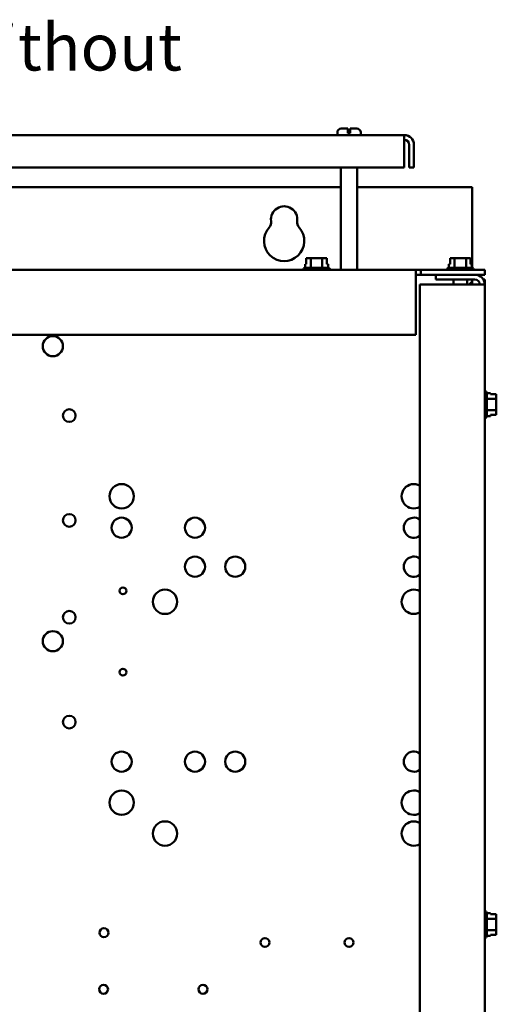
# Model space of a CAD drawing. Units: inches. Extents: x 2 to 86, y 1 to 67.
# Drawn here: x 66.4 to 71.3, y 39.4 to 49.5 of the extents above; entities that cross this region are included whole.
import ezdxf

# ---------------------------------------------------------------- set-up
doc = ezdxf.new("R2010")
doc.units = ezdxf.units.IN
doc.header["$LTSCALE"] = 4
doc.header["$MEASUREMENT"] = 0
doc.layers.add('Symbol (ANSI)', color=7, linetype='Continuous', lineweight=25)
doc.layers.add('Visible (ANSI)', color=7, linetype='Continuous', lineweight=50)
doc.styles.add('Note Text (ANSI)', font='tahoma.ttf')

msp = doc.modelspace()

# ---------------------------------------------------------------- linework, layer by layer
at = {"layer": 'Visible (ANSI)'}
for p, q in [((69.6961, 48.2694), (69.6961, 48.296)), ((69.7361, 48.336), (69.8025, 48.336)), ((69.8025, 48.296), (69.8025, 48.336)), ((69.8025, 48.2894), (69.8025, 48.296)), ((69.8025, 48.2894), (69.8291, 48.2894)), ((69.8291, 48.336), (69.8291, 48.296)), ((69.8291, 48.336), (69.8955, 48.336)), ((69.8291, 48.296), (69.8291, 48.2894)), ((69.9355, 48.2694), (69.9355, 48.296)), ((70.3829, 48.2694), (60.5821, 48.2694)), ((70.3829, 48.2694), (70.3829, 48.1698)), ((70.3829, 47.9362), (70.3829, 48.1698)), ((70.4327, 48.1698), (70.4327, 47.9362)), ((70.4825, 48.1698), (70.4825, 47.9362)), ((60.5821, 47.9362), (70.3829, 47.9362)), ((69.7328, 46.8862), (69.7328, 47.9362)), ((69.8988, 46.8862), (69.8988, 47.9362)), ((70.4327, 47.9362), (70.4825, 47.9362)), ((69.7328, 47.7364), (61.2321, 47.7364)), ((71.0801, 47.7364), (69.8988, 47.7364)), ((71.0801, 46.9068), (71.0801, 47.7364)), ((69.377, 47.0056), (69.377, 46.9456)), ((69.3842, 47.0056), (69.377, 47.0056)), ((69.424, 47.0056), (69.4053, 47.0056)), ((69.4615, 47.0056), (69.424, 47.0056)), ((69.424, 46.9069), (69.424, 47.0056)), ((69.5413, 47.0056), (69.5038, 47.0056)), ((69.5601, 47.0056), (69.5413, 47.0056)), ((69.5413, 46.9069), (69.5413, 47.0056)), ((69.5885, 47.0056), (69.5813, 47.0056)), ((69.5885, 46.9456), (69.5885, 47.0056)), ((69.5885, 47.0056), (69.5886, 47.0056)), ((69.5886, 47.0056), (69.5886, 46.9456)), ((70.853, 47.0056), (70.853, 46.9456)), ((70.8602, 47.0056), (70.853, 47.0056)), ((70.9, 47.0056), (70.8813, 47.0056)), ((70.9375, 47.0056), (70.9, 47.0056)), ((70.9, 46.9069), (70.9, 47.0056)), ((71.0173, 47.0056), (70.9798, 47.0056)), ((71.0361, 47.0056), (71.0173, 47.0056)), ((71.0173, 46.9069), (71.0173, 47.0056)), ((71.0645, 47.0056), (71.0573, 47.0056)), ((71.0645, 46.9456), (71.0645, 47.0056)), ((71.0645, 47.0056), (71.0646, 47.0056)), ((71.0646, 47.0056), (71.0646, 46.9456)), ((70.5021, 46.8862), (60.4628, 46.8862)), ((69.3431, 46.8869), (69.3431, 46.8862)), ((69.3631, 46.9069), (69.6025, 46.9069)), ((69.377, 46.9456), (69.3655, 46.9456)), ((69.3655, 46.9069), (69.3655, 46.9456)), ((69.6001, 46.9456), (69.5885, 46.9456)), ((69.6001, 46.9069), (69.6001, 46.9456)), ((69.6225, 46.8869), (69.6225, 46.8862)), ((70.5021, 46.8862), (70.5021, 46.7866)), ((70.5021, 46.8862), (70.5519, 46.8862)), ((70.5519, 46.8862), (70.5519, 46.8364)), ((71.2088, 46.8862), (70.5519, 46.8862)), ((70.8191, 46.8869), (70.8191, 46.8862)), ((70.8391, 46.9069), (71.0785, 46.9069)), ((70.853, 46.9456), (70.8415, 46.9456)), ((70.8415, 46.9069), (70.8415, 46.9456)), ((71.0761, 46.9456), (71.0645, 46.9456)), ((71.0761, 46.9069), (71.0761, 46.9456)), ((71.0985, 46.8869), (71.0985, 46.8862)), ((71.2088, 46.8862), (71.2088, 46.8364)), ((70.5519, 46.8364), (70.5021, 46.8364)), ((70.5021, 46.7866), (70.5021, 46.2196)), ((70.5519, 46.8364), (71.2088, 46.8364)), ((70.7088, 46.7866), (70.7088, 46.8364)), ((70.7088, 46.7866), (71.1092, 46.7866)), ((70.8898, 46.7866), (70.8898, 46.7368)), ((71.0278, 46.7866), (71.0278, 46.7368)), ((71.0801, 46.7671), (71.0499, 46.7368)), ((71.0801, 46.7866), (71.0801, 46.7671)), ((71.0801, 46.7368), (71.0801, 46.7671)), ((71.2088, 46.7866), (71.1955, 46.7866)), ((71.2088, 46.7368), (71.2088, 46.7866)), ((70.5421, 46.7368), (71.1092, 46.7368)), ((70.5421, 28.2694), (70.5421, 46.7368)), ((71.1092, 46.7368), (71.2088, 46.7368)), ((71.2088, 28.2694), (71.2088, 46.7368)), ((60.4628, 46.2196), (70.5021, 46.2196)), ((71.2095, 45.6439), (71.2088, 45.6439)), ((71.2295, 45.6239), (71.2295, 45.3846)), ((71.2295, 45.6215), (71.2681, 45.6215)), ((71.2295, 45.563), (71.3281, 45.563)), ((71.2681, 45.61), (71.2681, 45.6215)), ((71.3281, 45.61), (71.2681, 45.61)), ((71.3281, 45.6028), (71.3281, 45.61)), ((71.3281, 45.563), (71.3281, 45.5817)), ((71.3281, 45.5255), (71.3281, 45.563)), ((71.3281, 45.4457), (71.3281, 45.4832)), ((71.2095, 45.3646), (71.2088, 45.3646)), ((71.2295, 45.4457), (71.3281, 45.4457)), ((71.2295, 45.387), (71.2681, 45.387)), ((71.2681, 45.3985), (71.3281, 45.3985)), ((71.2681, 45.387), (71.2681, 45.3985)), ((71.3281, 45.3985), (71.2681, 45.3985)), ((71.3281, 45.4269), (71.3281, 45.4457)), ((71.3281, 45.3985), (71.3281, 45.4057)), ((71.3281, 45.3985), (71.3281, 45.3985)), ((71.2095, 40.3106), (71.2088, 40.3106)), ((71.2295, 40.2906), (71.2295, 40.0512)), ((71.2295, 40.2882), (71.2681, 40.2882)), ((71.2295, 40.2297), (71.3281, 40.2297)), ((71.2681, 40.2767), (71.2681, 40.2882)), ((71.3281, 40.2767), (71.2681, 40.2767)), ((71.3281, 40.2695), (71.3281, 40.2767)), ((71.3281, 40.2297), (71.3281, 40.2484)), ((71.3281, 40.1922), (71.3281, 40.2297)), ((71.2295, 40.1124), (71.3281, 40.1124)), ((71.3281, 40.1124), (71.3281, 40.1499)), ((71.3281, 40.0936), (71.3281, 40.1124)), ((71.2095, 40.0312), (71.2088, 40.0312)), ((71.2295, 40.0536), (71.2681, 40.0536)), ((71.2681, 40.0652), (71.3281, 40.0652)), ((71.2681, 40.0536), (71.2681, 40.0652)), ((71.3281, 40.0651), (71.2681, 40.0651)), ((71.3281, 40.0652), (71.3281, 40.0724)), ((71.3281, 40.0652), (71.3281, 40.0651))]:
    msp.add_line(p, q, dxfattribs=at)
for centre, radius in [((66.7748, 46.1038), 0.1033), ((66.9435, 45.3911), 0.0647), ((67.4811, 44.5638), 0.125), ((66.9435, 44.3164), 0.0647), ((67.4811, 44.2415), 0.1033), ((68.2344, 44.2415), 0.1033), ((68.2344, 43.8415), 0.1033), ((68.6477, 43.8415), 0.1033), ((67.4951, 43.5932), 0.0347), ((67.926, 43.4814), 0.125), ((66.9435, 43.3224), 0.0647), ((66.7748, 43.0769), 0.1033), ((67.4951, 42.7598), 0.0347), ((66.9435, 42.2478), 0.0647), ((67.4811, 41.8415), 0.1033), ((68.2344, 41.8415), 0.1033), ((68.6477, 41.8415), 0.1033), ((67.4811, 41.4207), 0.125), ((67.926, 41.1038), 0.125), ((67.3001, 40.0864), 0.0453), ((68.9528, 39.9864), 0.0453), ((69.8161, 39.9864), 0.0453), ((67.2961, 39.5064), 0.0453), ((68.3161, 39.5064), 0.0453)]:
    msp.add_circle(centre, radius, dxfattribs=at)
for centre, radius, start, end in [((69.7361, 48.296), 0.04, 90, 180), ((69.8955, 48.296), 0.04, 0, 90), ((70.3829, 48.1698), 0.0996, 0, 90), ((70.3829, 48.1698), 0.0498, 0, 90), ((69.1495, 47.4031), 0.1353, 352.76616, 187.23384), ((68.9325, 47.3756), 0.0833, 318.41927, 7.23384), ((69.3664, 47.3756), 0.0833, 172.76616, 221.58073), ((69.1495, 47.1831), 0.2067, 138.41927, 41.58073), ((69.3631, 46.8869), 0.02, 90, 180), ((69.6025, 46.8869), 0.02, 0, 90), ((70.8391, 46.8869), 0.02, 90, 180), ((71.0785, 46.8869), 0.02, 0, 90), ((71.1092, 46.7368), 0.0996, 0, 90), ((71.1092, 46.7368), 0.0498, 0, 90), ((71.2095, 45.6239), 0.02, 0, 90), ((71.2095, 45.3846), 0.02, 270, 0), ((70.4811, 44.5638), 0.125, 60.7508, 299.2492), ((70.4811, 44.2415), 0.1033, 53.76779, 306.23221), ((70.4811, 43.8415), 0.1033, 53.76779, 306.23221), ((70.4811, 43.4814), 0.125, 60.7508, 299.2492), ((70.4811, 41.8415), 0.1033, 53.76779, 306.23221), ((70.4811, 41.4207), 0.125, 60.7508, 299.2492), ((70.4811, 41.1038), 0.125, 60.7508, 299.2492), ((71.2095, 40.2906), 0.02, 0, 90), ((71.2095, 40.0512), 0.02, 270, 0)]:
    msp.add_arc(centre, radius, start, end, dxfattribs=at)
for points, knots in [([(69.3842, 47.0056), (69.3852, 47.0056), (69.3864, 47.0055), (69.3897, 47.0054), (69.3925, 47.0052), (69.3948, 47.0052), (69.3971, 47.0052), (69.3999, 47.0054), (69.4032, 47.0055), (69.4043, 47.0056), (69.4053, 47.0056)], [0.58400839, 0.58400839, 0.58400839, 0.58400839, 0.60665912, 0.60665912, 0.65957635, 0.65957635, 0.65957635, 0.71249359, 0.71249359, 0.73514432, 0.73514432, 0.73514432, 0.73514432]), ([(69.3948, 47.0052), (69.3925, 47.0052), (69.3898, 47.0054), (69.3865, 47.0055), (69.3853, 47.0056), (69.3843, 47.0056)], [0.660038759, 0.660038759, 0.660038759, 0.660038759, 0.712493587, 0.712493587, 0.735144323, 0.735144323, 0.735144323, 0.735144323]), ([(69.4615, 47.0056), (69.4635, 47.0056), (69.4659, 47.0055), (69.4725, 47.0054), (69.4781, 47.0052), (69.4827, 47.0052), (69.4873, 47.0052), (69.4929, 47.0054), (69.4995, 47.0055), (69.5019, 47.0056), (69.5038, 47.0056)], [0.58400839, 0.58400839, 0.58400839, 0.58400839, 0.60665912, 0.60665912, 0.65957635, 0.65957635, 0.65957635, 0.71249359, 0.71249359, 0.73514432, 0.73514432, 0.73514432, 0.73514432]), ([(69.4828, 47.0052), (69.4782, 47.0052), (69.4727, 47.0054), (69.4661, 47.0055), (69.4638, 47.0056), (69.4618, 47.0056)], [0.660038759, 0.660038759, 0.660038759, 0.660038759, 0.712493587, 0.712493587, 0.735144323, 0.735144323, 0.735144323, 0.735144323]), ([(69.5601, 47.0056), (69.5611, 47.0056), (69.5623, 47.0055), (69.5656, 47.0054), (69.5684, 47.0052), (69.5707, 47.0052), (69.573, 47.0052), (69.5758, 47.0054), (69.5791, 47.0055), (69.5803, 47.0056), (69.5813, 47.0056)], [0.58400839, 0.58400839, 0.58400839, 0.58400839, 0.60665912, 0.60665912, 0.65957635, 0.65957635, 0.65957635, 0.71249359, 0.71249359, 0.73514432, 0.73514432, 0.73514432, 0.73514432]), ([(69.5708, 47.0052), (69.5685, 47.0052), (69.5657, 47.0054), (69.5624, 47.0055), (69.5613, 47.0056), (69.5603, 47.0056)], [0.660038759, 0.660038759, 0.660038759, 0.660038759, 0.712493587, 0.712493587, 0.735144323, 0.735144323, 0.735144323, 0.735144323]), ([(70.8602, 47.0056), (70.8612, 47.0056), (70.8624, 47.0055), (70.8657, 47.0054), (70.8685, 47.0052), (70.8708, 47.0052), (70.8731, 47.0052), (70.8759, 47.0054), (70.8792, 47.0055), (70.8803, 47.0056), (70.8813, 47.0056)], [0.58400839, 0.58400839, 0.58400839, 0.58400839, 0.60665912, 0.60665912, 0.65957635, 0.65957635, 0.65957635, 0.71249359, 0.71249359, 0.73514432, 0.73514432, 0.73514432, 0.73514432]), ([(70.8708, 47.0052), (70.8685, 47.0052), (70.8658, 47.0054), (70.8625, 47.0055), (70.8613, 47.0056), (70.8603, 47.0056)], [0.660038759, 0.660038759, 0.660038759, 0.660038759, 0.712493587, 0.712493587, 0.735144323, 0.735144323, 0.735144323, 0.735144323]), ([(70.9375, 47.0056), (70.9395, 47.0056), (70.9419, 47.0055), (70.9485, 47.0054), (70.9541, 47.0052), (70.9587, 47.0052), (70.9633, 47.0052), (70.9689, 47.0054), (70.9755, 47.0055), (70.9779, 47.0056), (70.9798, 47.0056)], [0.58400839, 0.58400839, 0.58400839, 0.58400839, 0.60665912, 0.60665912, 0.65957635, 0.65957635, 0.65957635, 0.71249359, 0.71249359, 0.73514432, 0.73514432, 0.73514432, 0.73514432]), ([(70.9588, 47.0052), (70.9542, 47.0052), (70.9487, 47.0054), (70.9421, 47.0055), (70.9398, 47.0056), (70.9378, 47.0056)], [0.660038759, 0.660038759, 0.660038759, 0.660038759, 0.712493587, 0.712493587, 0.735144323, 0.735144323, 0.735144323, 0.735144323]), ([(71.0361, 47.0056), (71.0371, 47.0056), (71.0383, 47.0055), (71.0416, 47.0054), (71.0444, 47.0052), (71.0467, 47.0052), (71.049, 47.0052), (71.0518, 47.0054), (71.0551, 47.0055), (71.0563, 47.0056), (71.0573, 47.0056)], [0.58400839, 0.58400839, 0.58400839, 0.58400839, 0.60665912, 0.60665912, 0.65957635, 0.65957635, 0.65957635, 0.71249359, 0.71249359, 0.73514432, 0.73514432, 0.73514432, 0.73514432]), ([(71.0468, 47.0052), (71.0445, 47.0052), (71.0417, 47.0054), (71.0384, 47.0055), (71.0373, 47.0056), (71.0363, 47.0056)], [0.660038759, 0.660038759, 0.660038759, 0.660038759, 0.712493587, 0.712493587, 0.735144323, 0.735144323, 0.735144323, 0.735144323]), ([(71.3281, 45.6028), (71.3281, 45.6018), (71.3281, 45.6006), (71.3279, 45.5973), (71.3278, 45.5946), (71.3278, 45.5923), (71.3278, 45.5899), (71.3279, 45.5872), (71.3281, 45.5839), (71.3281, 45.5827), (71.3281, 45.5817)], [0.58400839, 0.58400839, 0.58400839, 0.58400839, 0.60665912, 0.60665912, 0.65957635, 0.65957635, 0.65957635, 0.71249359, 0.71249359, 0.73514432, 0.73514432, 0.73514432, 0.73514432]), ([(71.3278, 45.5922), (71.3278, 45.5945), (71.3279, 45.5973), (71.3281, 45.6005), (71.3281, 45.6017), (71.3281, 45.6027)], [0.660038759, 0.660038759, 0.660038759, 0.660038759, 0.712493587, 0.712493587, 0.735144323, 0.735144323, 0.735144323, 0.735144323]), ([(71.3281, 45.5255), (71.3281, 45.5235), (71.3281, 45.5211), (71.3279, 45.5145), (71.3278, 45.509), (71.3278, 45.5044), (71.3278, 45.4997), (71.3279, 45.4942), (71.3281, 45.4876), (71.3281, 45.4852), (71.3281, 45.4832)], [0.58400839, 0.58400839, 0.58400839, 0.58400839, 0.60665912, 0.60665912, 0.65957635, 0.65957635, 0.65957635, 0.71249359, 0.71249359, 0.73514432, 0.73514432, 0.73514432, 0.73514432]), ([(71.3278, 45.5042), (71.3278, 45.5088), (71.3279, 45.5143), (71.3281, 45.5209), (71.3281, 45.5233), (71.3281, 45.5253)], [0.660038759, 0.660038759, 0.660038759, 0.660038759, 0.712493587, 0.712493587, 0.735144323, 0.735144323, 0.735144323, 0.735144323]), ([(71.3281, 45.4269), (71.3281, 45.4259), (71.3281, 45.4248), (71.3279, 45.4214), (71.3278, 45.4187), (71.3278, 45.4163), (71.3278, 45.414), (71.3279, 45.4112), (71.3281, 45.4079), (71.3281, 45.4067), (71.3281, 45.4057)], [0.58400839, 0.58400839, 0.58400839, 0.58400839, 0.60665912, 0.60665912, 0.65957635, 0.65957635, 0.65957635, 0.71249359, 0.71249359, 0.73514432, 0.73514432, 0.73514432, 0.73514432]), ([(71.3278, 45.4163), (71.3278, 45.4186), (71.3279, 45.4213), (71.3281, 45.4246), (71.3281, 45.4258), (71.3281, 45.4268)], [0.660038759, 0.660038759, 0.660038759, 0.660038759, 0.712493587, 0.712493587, 0.735144323, 0.735144323, 0.735144323, 0.735144323]), ([(71.3281, 40.2695), (71.3281, 40.2685), (71.3281, 40.2673), (71.3279, 40.264), (71.3278, 40.2612), (71.3278, 40.2589), (71.3278, 40.2566), (71.3279, 40.2538), (71.3281, 40.2505), (71.3281, 40.2494), (71.3281, 40.2484)], [0.58400839, 0.58400839, 0.58400839, 0.58400839, 0.60665912, 0.60665912, 0.65957635, 0.65957635, 0.65957635, 0.71249359, 0.71249359, 0.73514432, 0.73514432, 0.73514432, 0.73514432]), ([(71.3278, 40.2589), (71.3278, 40.2612), (71.3279, 40.2639), (71.3281, 40.2672), (71.3281, 40.2684), (71.3281, 40.2694)], [0.660038759, 0.660038759, 0.660038759, 0.660038759, 0.712493587, 0.712493587, 0.735144323, 0.735144323, 0.735144323, 0.735144323]), ([(71.3281, 40.1922), (71.3281, 40.1902), (71.3281, 40.1878), (71.3279, 40.1812), (71.3278, 40.1757), (71.3278, 40.171), (71.3278, 40.1664), (71.3279, 40.1608), (71.3281, 40.1542), (71.3281, 40.1519), (71.3281, 40.1499)], [0.58400839, 0.58400839, 0.58400839, 0.58400839, 0.60665912, 0.60665912, 0.65957635, 0.65957635, 0.65957635, 0.71249359, 0.71249359, 0.73514432, 0.73514432, 0.73514432, 0.73514432]), ([(71.3278, 40.1709), (71.3278, 40.1755), (71.3279, 40.181), (71.3281, 40.1876), (71.3281, 40.19), (71.3281, 40.1919)], [0.660038759, 0.660038759, 0.660038759, 0.660038759, 0.712493587, 0.712493587, 0.735144323, 0.735144323, 0.735144323, 0.735144323]), ([(71.3281, 40.0936), (71.3281, 40.0926), (71.3281, 40.0914), (71.3279, 40.0881), (71.3278, 40.0853), (71.3278, 40.083), (71.3278, 40.0807), (71.3279, 40.0779), (71.3281, 40.0746), (71.3281, 40.0734), (71.3281, 40.0724)], [0.58400839, 0.58400839, 0.58400839, 0.58400839, 0.60665912, 0.60665912, 0.65957635, 0.65957635, 0.65957635, 0.71249359, 0.71249359, 0.73514432, 0.73514432, 0.73514432, 0.73514432]), ([(71.3278, 40.0829), (71.3278, 40.0852), (71.3279, 40.088), (71.3281, 40.0913), (71.3281, 40.0924), (71.3281, 40.0934)], [0.660038759, 0.660038759, 0.660038759, 0.660038759, 0.712493587, 0.712493587, 0.735144323, 0.735144323, 0.735144323, 0.735144323])]:
    msp.add_open_spline(points, degree=3, knots=knots, dxfattribs=at)

# ---------------------------------------------------------------- texts
at = {"layer": 'Symbol (ANSI)', "insert": (62.2636, 49.4115), "char_height": 0.48, "width": 7.214392, "attachment_point": 1, "style": 'Note Text (ANSI)'}
msp.add_mtext('{\\fTahoma|b0|i0;Front View Without Door}', dxfattribs=at)

doc.saveas('drawing.dxf')
